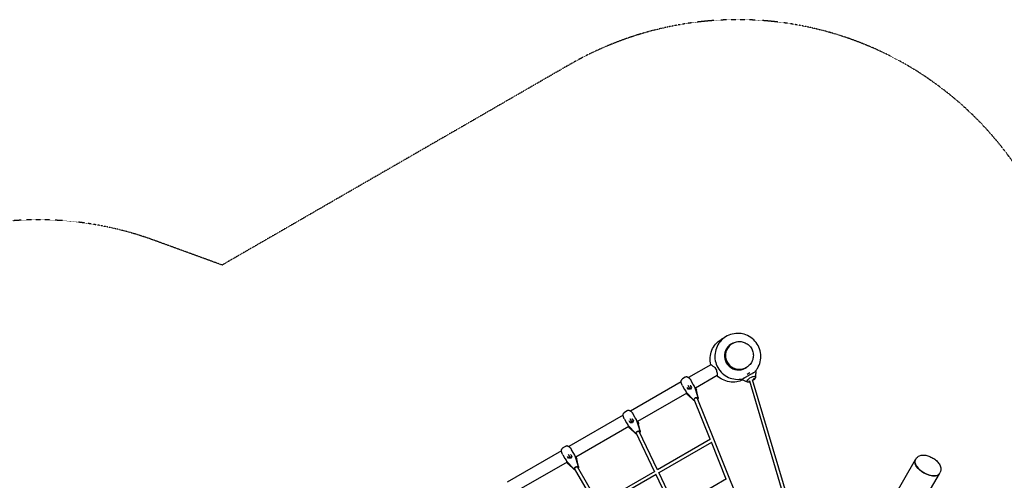
# Model space of a CAD drawing. Units: millimetres. Extents: x -6942 to 5604, y -6818 to 4193.
# Drawn here: x -3496 to 1208, y 1390 to 3593 of the extents above; entities that cross this region are included whole.
import ezdxf

# ---------------------------------------------------------------- set-up
doc = ezdxf.new("R2010")
doc.units = ezdxf.units.MM
doc.linetypes.add('STRICHPUNKT', pattern=[1, 0.5, -0.25, 0, -0.25])
doc.layers.add('2D', color=7, linetype='Continuous')
doc.layers.add('SICHER-MIN', color=7, linetype='STRICHPUNKT')

msp = doc.modelspace()

# ---------------------------------------------------------------- linework, layer by layer
at = {"layer": '2D'}
for p, q in [((-91.088, 2044.924), (-102.324, 2038.437)), ((-91.012, 2044.968), (-90.717, 2045.138)), ((-194.375, 1943.145), (-300.901, 1881.642)), ((-24.588, 1929.743), (-35.824, 1923.255)), ((-24.512, 1929.786), (-24.217, 1929.957)), ((-316.131, 1882.842), (-329.37, 1875.199)), ((-164.375, 1891.183), (-267.639, 1831.564)), ((-15.155, 1890.733), (-29.715, 1882.326)), ((-7.55, 1904.361), (-21.389, 1896.371)), ((-4.561, 1896.849), (-10.842, 1893.223)), ((8.707, 1904.51), (4.465, 1902.06)), ((12.338, 1887.832), (12.542, 1886.853)), ((18.003, 1909.877), (14.902, 1908.086)), ((20.711, 1911.44), (19.628, 1910.815)), ((20.808, 1911.496), (19.761, 1913.309)), ((-335.946, 1861.408), (-578.029, 1721.642)), ((-329.313, 1842.387), (-319.431, 1825.27)), ((-302.077, 1825.892), (-307.231, 1834.818)), ((-296.176, 1832.992), (-302.349, 1843.684)), ((-292.231, 1843.479), (-287.077, 1834.552)), ((-287.07, 1834.564), (-292.003, 1825.764)), ((-277.861, 1849.27), (-287.744, 1866.387)), ((-272.781, 1840.471), (-277.861, 1849.27)), ((-256.794, 1791.021), (-270.158, 1835.56)), ((-270.052, 1835.206), (-269.859, 1835.317)), ((-256.225, 1790.036), (-269.589, 1834.575)), ((-47.085, 1872.298), (-48.295, 1874.393)), ((-45.304, 1873.326), (-46.728, 1872.504)), ((-32.767, 1880.564), (-37.953, 1877.57)), ((-19.508, 1867.957), (-20.298, 1868.571)), ((-9.722, 1865.661), (260.946, 952.401)), ((282.631, 935.541), (5.517, 1870.548)), ((-309.208, 1807.564), (-544.767, 1671.564)), ((-319.431, 1825.27), (-314.351, 1816.471)), ((-311.409, 1811.744), (-279.519, 1777.901)), ((-311.348, 1811.363), (-311.155, 1811.475)), ((-310.84, 1810.759), (-278.951, 1776.916)), ((-304.707, 1799.767), (-309.787, 1808.566)), ((-302.798, 1797.391), (-276.741, 1773.539)), ((-292.003, 1825.764), (-302.091, 1825.892)), ((-301.082, 1825.879), (-296.176, 1832.992)), ((-296.176, 1832.992), (-287.563, 1833.685)), ((-268.217, 1832.566), (-263.137, 1823.767)), ((-254.406, 1786.434), (-262.034, 1820.927)), ((-273.405, 1777.589), (-273.605, 1777.473)), ((-196.779, 1586.85), (-273.421, 1777.58)), ((-272.992, 1776.513), (-273.036, 1776.488)), ((-259.381, 1785.686), (-259.619, 1785.548)), ((-259.05, 1784.563), (-259.619, 1785.548)), ((-258.812, 1784.7), (-259.05, 1784.563)), ((-179.347, 1586.38), (-258.785, 1784.07)), ((-613.074, 1701.408), (-872.477, 1551.642)), ((-593.26, 1722.842), (-606.498, 1715.199)), ((-554.989, 1689.27), (-564.872, 1706.387)), ((-586.336, 1647.564), (-839.215, 1501.564)), ((-606.441, 1682.387), (-596.559, 1665.27)), ((-596.559, 1665.27), (-591.479, 1656.471)), ((-588.537, 1651.744), (-556.648, 1617.901)), ((-588.476, 1651.363), (-588.283, 1651.475)), ((-587.969, 1650.759), (-556.079, 1616.916)), ((-581.835, 1639.767), (-586.915, 1648.566)), ((-579.205, 1665.892), (-584.359, 1674.818)), ((-573.304, 1672.992), (-579.477, 1683.684)), ((-569.131, 1665.764), (-579.219, 1665.892)), ((-578.211, 1665.879), (-573.304, 1672.992)), ((-573.304, 1672.992), (-564.691, 1673.685)), ((-569.359, 1683.479), (-564.205, 1674.552)), ((-564.198, 1674.564), (-569.131, 1665.764)), ((-549.91, 1680.471), (-554.989, 1689.27)), ((-533.922, 1631.021), (-547.286, 1675.56)), ((-547.18, 1675.206), (-546.987, 1675.317)), ((-533.353, 1630.036), (-546.718, 1674.575)), ((-545.345, 1672.566), (-540.266, 1663.767)), ((-531.534, 1626.434), (-539.162, 1660.927)), ((-579.927, 1637.391), (-553.869, 1613.539)), ((-550.503, 1617.606), (-550.733, 1617.473)), ((-462.807, 1432.993), (-550.532, 1617.589)), ((-550.042, 1616.558), (-550.164, 1616.488)), ((-536.509, 1625.686), (-536.747, 1625.548)), ((-536.353, 1624.866), (-536.747, 1625.548)), ((-535.94, 1624.7), (-536.143, 1624.583)), ((-448.91, 1441.027), (-536.111, 1624.521)), ((-887.708, 1552.842), (-900.946, 1545.199)), ((-196.359, 1587.093), (-449.557, 1440.652)), ((-190.752, 1571.852), (-442.02, 1426.528)), ((-120.284, 1396.485), (-191.197, 1572.958)), ((-102.853, 1396.019), (-179.347, 1586.38)), ((-907.523, 1531.408), (-1166.926, 1381.642)), ((-900.89, 1512.387), (-891.007, 1495.27)), ((-867.753, 1502.992), (-873.926, 1513.684)), ((-863.807, 1513.479), (-858.654, 1504.552)), ((-849.438, 1519.27), (-859.321, 1536.387)), ((-844.358, 1510.471), (-849.438, 1519.27)), ((-828.371, 1461.021), (-841.735, 1505.56)), ((-841.629, 1505.206), (-841.436, 1505.317)), ((-880.785, 1477.564), (-1133.664, 1331.564)), ((-891.007, 1495.27), (-885.927, 1486.471)), ((-882.986, 1481.744), (-851.096, 1447.901)), ((-882.925, 1481.363), (-882.732, 1481.475)), ((-882.417, 1480.759), (-850.527, 1446.916)), ((-876.283, 1469.767), (-881.363, 1478.566)), ((-873.654, 1495.892), (-878.807, 1504.818)), ((-874.375, 1467.391), (-848.317, 1443.539)), ((-863.58, 1495.764), (-873.668, 1495.892)), ((-872.659, 1495.879), (-867.753, 1502.992)), ((-867.753, 1502.992), (-859.14, 1503.685)), ((-858.647, 1504.564), (-863.58, 1495.764)), ((-827.802, 1460.036), (-841.166, 1504.575)), ((-839.794, 1502.566), (-834.714, 1493.767)), ((-825.982, 1456.434), (-833.61, 1490.927)), ((782.59, 1488.486), (505, 1007.685)), ((783.021, 1489.232), (784.706, 1492.15)), ((784.55, 1464.745), (784.131, 1465.637)), ((-844.944, 1447.611), (-845.182, 1447.473)), ((-844.944, 1447.611), (-844.856, 1447.459)), ((-743.082, 1271.055), (-844.714, 1447.087)), ((-844.429, 1446.594), (-844.613, 1446.488)), ((-830.958, 1455.686), (-831.196, 1455.548)), ((-831.108, 1455.396), (-831.196, 1455.548)), ((-729.225, 1279.055), (-830.857, 1455.087)), ((-830.389, 1454.7), (-830.573, 1454.594)), ((-462.33, 1433.268), (-729.783, 1278.733)), ((-455.917, 1418.495), (-721.225, 1265.199)), ((-375.285, 1248.824), (-456.375, 1419.459)), ((-361.391, 1256.864), (-442.359, 1427.241)), ((620.181, 941.185), (897.771, 1421.986)), ((876.232, 1411.813), (877.213, 1411.896)), ((898.202, 1422.732), (899.887, 1425.65)), ((-119.679, 1396.835), (-362.314, 1256.329)), ((-29.795, 1214.209), (-102.853, 1396.019))]:
    msp.add_line(p, q, dxfattribs=at)
at = {"layer": '2D', "extrusion": (0, 0, -1)}
for centre, radius, start, end in [((7.242, 1883.754), 20, 275.576718, 284.697591), ((7.242, 1883.754), 20, 190.858001, 228.403182), ((296.046, 1804.767), 10, 312.469935, 330.000007), ((271.798, 1818.767), 10, 150.000007, 167.530075), ((548.926, 1658.767), 10, 150.000007, 167.530075), ((573.175, 1644.767), 10, 312.469935, 330.000007), ((867.623, 1474.767), 10, 312.469935, 330.000007), ((843.374, 1488.767), 10, 150.000007, 167.530075)]:
    msp.add_arc(centre, radius, start, end, dxfattribs=at)
at = {"layer": '2D'}
for centre, major_axis, ratio, start_param, end_param in [((-62.025, 1984.916), (-33.5, 58.024), 0.9961947, -0.1340872, 0.78539819), ((-57.762, 1987.377), (-33.25, 57.591), 0.9961947, 0, 1.57079633), ((-57.838, 1987.333), (-33.25, 57.591), 0.9961947, 0, 3.14225045), ((-68.516, 1981.168), (-33.5, 58.024), 0.9961947, -0.12223337, -0.05615242), ((-67.761, 1981.604), (-33.5, 58.024), 0.9961947, -0.12223619, -0.04961424), ((-62.779, 1984.48), (-33.5, 58.024), 0.9961947, -0.12718656, -0.00650244), ((-57.838, 1987.333), (-33.25, 57.591), 0.9961947, -0.00065784, -0.00000002), ((-62.025, 1984.916), (33.5, -58.024), 0.9961947, -2.35619446, 0.13408729), ((-57.762, 1987.377), (33.25, -57.591), 0.9961947, -1.57079633, 0), ((-62.779, 1984.48), (33.5, -58.024), 0.9961947, 0.00650244, 0.12718664), ((-68.516, 1981.168), (33.5, -58.024), 0.9961947, 0.05615242, 0.1222334), ((-67.761, 1981.604), (33.5, -58.024), 0.9961947, 0.04961424, 0.12223623), ((-307.812, 1834.826), (0.572, 0.004), 0.19367011, 0.41045254, 1.68053917), ((-307.515, 1834.311), (0.224, 0.564), 0.41167432, -0.31505506, -0.01434536), ((-291.649, 1843.471), (-0.6, 0.088), 0.41167435, 0.01434532, 0.31505502), ((-279.444, 1832.011), (8.66, 5), 0.82242323, -0.19198616, -0.09643841), ((-278.875, 1831.026), (8.66, 5), 0.82242323, -0.19198616, -0.09643841), ((-303.693, 1818.011), (-8.66, -5), 0.82242323, 0.09643852, 0.19198627), ((-303.124, 1817.026), (-8.66, -5), 0.82242323, 0.09643852, 0.19198627), ((-302.368, 1825.396), (0.289, 0.493), 0.19367009, 0.10974286, 1.46105343), ((-292.064, 1825.869), (-4.763, -2.75), 0.82242323, -2.53752529, -0.60406737), ((-261.437, 1789.247), (4.33, 2.5), 0.82242323, -1.57079627, -0.19198616), ((-260.868, 1788.261), (4.33, 2.5), 0.82242323, -1.57079627, -0.19198616), ((-275.661, 1781.034), (-4.33, -2.5), 0.82242323, 0.19198627, 1.57079638), ((-275.092, 1780.049), (-4.33, -2.5), 0.82242323, 0.19198627, 1.57079638), ((-266.209, 1781.087), (6.928, 4), 0.56887611, -0.1536062, -0.12532787), ((-580.821, 1658.011), (-8.66, -5), 0.82242323, 0.09643852, 0.19198627), ((-580.252, 1657.026), (-8.66, -5), 0.82242323, 0.09643852, 0.19198627), ((-584.94, 1674.826), (0.572, 0.004), 0.19367011, 0.41045254, 1.68053917), ((-584.643, 1674.311), (0.224, 0.564), 0.41167432, -0.31505506, -0.01434536), ((-579.496, 1665.396), (0.289, 0.493), 0.19367009, 0.10974286, 1.46105343), ((-569.192, 1665.869), (-4.763, -2.75), 0.82242323, -2.53752529, -0.60406737), ((-568.777, 1683.471), (-0.6, 0.088), 0.41167435, 0.01434532, 0.31505502), ((-556.572, 1672.011), (8.66, 5), 0.82242323, -0.19198616, -0.09643841), ((-556.003, 1671.026), (8.66, 5), 0.82242323, -0.19198616, -0.09643841), ((-552.789, 1621.034), (-4.33, -2.5), 0.82242323, 0.19198627, 1.57079638), ((-552.22, 1620.049), (-4.33, -2.5), 0.82242323, 0.19198627, 1.57079638), ((-538.565, 1629.247), (4.33, 2.5), 0.82242323, -1.57079627, -0.19198616), ((-537.996, 1628.261), (4.33, 2.5), 0.82242323, -1.57079627, -0.19198616), ((-863.226, 1513.471), (-0.6, 0.088), 0.41167435, 0.01434532, 0.31505502), ((-851.021, 1502.011), (8.66, 5), 0.82242323, -0.19198616, -0.09643841), ((-850.452, 1501.026), (8.66, 5), 0.82242323, -0.19198616, -0.09643841), ((-875.27, 1488.011), (-8.66, -5), 0.82242323, 0.09643852, 0.19198627), ((-874.701, 1487.026), (-8.66, -5), 0.82242323, 0.09643852, 0.19198627), ((-879.389, 1504.826), (0.572, 0.004), 0.19367011, 0.41045254, 1.68053917), ((-879.092, 1504.311), (0.224, 0.564), 0.41167432, -0.31505506, -0.01434536), ((-873.944, 1495.396), (0.289, 0.493), 0.19367009, 0.10974286, 1.46105343), ((-863.641, 1495.869), (-4.763, -2.75), 0.82242323, -2.53752529, -0.60406737), ((-833.014, 1459.247), (4.33, 2.5), 0.82242323, -1.57079627, -0.19198616), ((-832.445, 1458.261), (4.33, 2.5), 0.82242323, -1.57079627, -0.19198616), ((840.612, 1455.982), (-57.591, 33.25), 0.50751339, 0, 3.14159265), ((840.181, 1455.236), (56.725, -32.75), 0.50751339, -2.5117644, -0.62982826), ((-847.238, 1451.034), (-4.33, -2.5), 0.82242323, 0.19198627, 1.57079638), ((-846.669, 1450.049), (-4.33, -2.5), 0.82242323, 0.19198627, 1.57079638)]:
    msp.add_ellipse(centre, major_axis=major_axis, ratio=ratio, start_param=start_param, end_param=end_param, dxfattribs=at)
at = {"layer": '2D', "extrusion": (0, 0, -1)}
for centre, major_axis, ratio, start_param, end_param in [((-0.91, 1873.384), (-19.287, -12.156), 0.40518889, -0.95451589, 3.23706974), ((-0.91, 1873.384), (19.287, 12.156), 0.40518889, 0.09547708, 1.43937159), ((-291.946, 1843.986), (-0.289, -0.493), 0.19367009, 0.41045259, 1.68053922), ((-286.502, 1834.556), (-0.572, -0.004), 0.19367011, 0.10974288, 1.46105348), ((-266.209, 1781.087), (6.928, 4), 0.56887611, -2.56192426, -0.12532779), ((-266.209, 1781.087), (7.423, 2.983), 0.38946224, -2.63053822, 0), ((-569.074, 1683.986), (-0.289, -0.493), 0.19367009, 0.41045259, 1.68053922), ((-563.63, 1674.556), (-0.572, -0.004), 0.19367011, 0.10974288, 1.46105348), ((-543.337, 1621.087), (-6.928, -4), 0.56887611, 0.35317471, 3.01626486), ((-543.337, 1621.087), (-7.226, -3.434), 0.39193162, 0.31434708, 3.14159265), ((-863.523, 1513.986), (-0.289, -0.493), 0.19367009, 0.41045259, 1.68053922), ((-858.078, 1504.556), (-0.572, -0.004), 0.19367011, 0.10974288, 1.46105348), ((840.181, 1455.236), (57.591, -33.25), 0.50751339, -0.01276559, 3.15435822), ((-837.785, 1451.087), (-6.928, -4), 0.56887611, 0.12532787, 3.01626486), ((-837.785, 1451.087), (-6.928, -4), 0.39308969, -0.00000001, 3.14159264)]:
    msp.add_ellipse(centre, major_axis=major_axis, ratio=ratio, start_param=start_param, end_param=end_param, dxfattribs=at)
at = {"layer": '2D'}
for points, knots in [([(-194.439, 1943.107), (-197.312, 1954.454), (-198.362, 1966.261), (-196.701, 1989.637), (-193.984, 2001.202), (-185.045, 2022.876), (-178.832, 2032.984), (-163.54, 2050.717), (-154.468, 2058.343), (-140.187, 2066.878), (-135.779, 2069.122), (-131.241, 2071.06)], [4.4670571, 4.4670571, 4.4670571, 4.4670571, 4.78673401, 4.78673401, 5.10701961, 5.10701961, 5.42682335, 5.42682335, 5.74622206, 5.74622206, 5.88092508, 5.88092508, 5.88092508, 5.88092508]), ([(-65.491, 2092.979), (-77.198, 2092.979), (-88.905, 2091.088), (-111.12, 2083.713), (-121.625, 2078.235), (-140.375, 2064.245), (-148.617, 2055.737), (-162.013, 2036.552), (-167.161, 2025.876), (-173.849, 2003.431), (-175.382, 1991.664), (-174.676, 1968.226), (-172.433, 1956.558), (-164.394, 1934.503), (-158.596, 1924.121), (-144.029, 1905.7), (-135.262, 1897.663), (-115.648, 1884.758), (-104.807, 1879.888), (-82.15, 1873.816), (-70.341, 1872.608), (-54.951, 1873.509), (-51.274, 1873.912), (-47.626, 1874.499)], [0, 0, 0, 0, 0.31961623, 0.31961623, 0.63891072, 0.63891072, 0.95816373, 0.95816373, 1.27767185, 1.27767185, 1.59762928, 1.59762928, 1.91805169, 1.91805169, 2.23877171, 2.23877171, 2.55950544, 2.55950544, 2.87996332, 2.87996332, 3.19996346, 3.19996346, 3.30081437, 3.30081437, 3.30081437, 3.30081437]), ([(19.629, 1913.147), (22.785, 1916.993), (25.679, 1921.054), (34.413, 1935.266), (38.931, 1946.226), (44.299, 1969.028), (45.143, 1980.867), (43.073, 2004.229), (40.153, 2015.749), (30.841, 2037.3), (24.447, 2047.328), (8.831, 2064.869), (-0.389, 2072.38), (-20.72, 2084.117), (-31.825, 2088.344), (-50.606, 2092.218), (-58.048, 2092.979), (-65.491, 2092.979)], [4.02223969, 4.02223969, 4.02223969, 4.02223969, 4.15804751, 4.15804751, 4.47762776, 4.47762776, 4.79767467, 4.79767467, 5.11816856, 5.11816856, 5.43891405, 5.43891405, 5.75961726, 5.75961726, 6.08000046, 6.08000046, 6.28318531, 6.28318531, 6.28318531, 6.28318531]), ([(-90.717, 2045.138), (-84.595, 2048.673), (-77.902, 2051.217), (-64.051, 2054.071), (-56.895, 2054.378), (-42.839, 2052.727), (-35.942, 2050.765), (-23.102, 2044.772), (-17.163, 2040.738), (-6.844, 2031.003), (-2.467, 2025.303), (4.279, 2012.812), (6.645, 2006.022), (9.125, 1992.045), (9.238, 1984.86), (7.198, 1970.823), (5.047, 1963.974), (-1.301, 1951.309), (-5.494, 1945.493), (-14.585, 1936.398), (-19.21, 1932.847), (-24.217, 1929.957)], [5.76123584, 5.76123584, 5.76123584, 5.76123584, 6.08053701, 6.08053701, 6.39997711, 6.39997711, 6.71977791, 6.71977791, 7.040017, 7.040017, 7.36059886, 7.36059886, 7.68129396, 7.68129396, 8.00182852, 8.00182852, 8.32199096, 8.32199096, 8.64171565, 8.64171565, 8.9028285, 8.9028285, 8.9028285, 8.9028285]), ([(-194.375, 1943.145), (-194.352, 1943.158), (-194.321, 1943.165), (-193.94, 1943.173), (-192.978, 1942.73), (-190.455, 1941.271), (-189.18, 1940.478), (-186.589, 1938.738), (-185.344, 1937.863), (-182.323, 1935.592), (-180.496, 1934.117), (-176.501, 1930.426), (-174.341, 1928.12), (-171.559, 1924.238), (-170.741, 1922.944), (-168.229, 1918.354), (-167.123, 1915.195), (-165.455, 1909.064), (-164.906, 1905.7), (-164.379, 1901.08), (-164.256, 1899.604), (-164.069, 1896.585), (-164.03, 1895.137), (-164.049, 1892.447), (-164.146, 1891.494), (-164.319, 1891.24)], [-92.53543173, -92.53543173, -92.53543173, -92.53543173, -91.30452923, -91.30452923, -80.73622178, -80.73622178, -73.40237672, -73.40237672, -67.67269546, -67.67269546, -60.20534209, -60.20534209, -51.2937617, -51.2937617, -47.1263614, -47.1263614, -37.15910325, -37.15910325, -25.0884201, -25.0884201, -18.80460785, -18.80460785, -10.83085655, -10.83085655, 0, 0, 0, 0]), ([(-307.668, 1884.46), (-308.41, 1884.587), (-309.135, 1884.638), (-310.506, 1884.621), (-311.153, 1884.555), (-312.357, 1884.346), (-312.915, 1884.205), (-313.953, 1883.874), (-314.434, 1883.686), (-315.329, 1883.282), (-315.743, 1883.066), (-316.131, 1882.842)], [5.989567537, 5.989567537, 5.989567537, 5.989567537, 6.087025097, 6.087025097, 6.184482657, 6.184482657, 6.281940217, 6.281940217, 6.379397778, 6.379397778, 6.476855338, 6.476855338, 6.476855338, 6.476855338]), ([(-307.802, 1884.482), (-306.563, 1884.289), (-305.51, 1883.961), (-303.588, 1883.197), (-302.72, 1882.754), (-301.059, 1881.771), (-300.271, 1881.23), (-298.747, 1880.065), (-298.014, 1879.44), (-296.575, 1878.105), (-295.872, 1877.395), (-295.187, 1876.652)], [2.74402112, 2.74402112, 2.74402112, 2.74402112, 3.03099148, 3.03099148, 3.31796184, 3.31796184, 3.60493219, 3.60493219, 3.89190255, 3.89190255, 4.17887291, 4.17887291, 4.17887291, 4.17887291]), ([(-41.924, 1870.037), (-50.942, 1865.881), (-60.528, 1862.96), (-81.883, 1859.517), (-93.733, 1859.522), (-116.848, 1863.256), (-128.108, 1866.991), (-147.995, 1877.342), (-156.765, 1883.68), (-164.439, 1891.146)], [8.99428281, 8.99428281, 8.99428281, 8.99428281, 9.26532066, 9.26532066, 9.58474724, 9.58474724, 9.9045924, 9.9045924, 10.19700724, 10.19700724, 10.19700724, 10.19700724]), ([(-32.767, 1880.564), (-32.465, 1880.739), (-31.471, 1881.313), (-30.442, 1881.907), (-29.715, 1882.326)], [0.6003370156, 0.6003370156, 0.6003370156, 0.6003370156, 0.606422966, 0.6200824616, 0.6200824616, 0.6200824616, 0.6200824616]), ([(-15.155, 1890.733), (-14.236, 1891.263), (-12.797, 1892.094), (-11.359, 1892.924), (-10.842, 1893.223)], [0.7037697107, 0.7037697107, 0.7037697107, 0.7037697107, 0.7188735472, 0.7273831968, 0.7273831968, 0.7273831968, 0.7273831968]), ([(-4.561, 1896.849), (-3.805, 1897.286), (-0.865, 1898.983), (2.136, 1900.716), (4.282, 1901.955), (4.465, 1902.06)], [0.7622580514, 0.7622580514, 0.7622580514, 0.7622580514, 0.7750988377, 0.8125823648, 0.816085657, 0.816085657, 0.816085657, 0.816085657]), ([(8.707, 1904.51), (8.958, 1904.654), (10.932, 1905.794), (13.029, 1907.005), (14.632, 1907.93), (14.902, 1908.086)], [0.8446898302, 0.8446898302, 0.8446898302, 0.8446898302, 0.8500658918, 0.8875494189, 0.8953931518, 0.8953931518, 0.8953931518, 0.8953931518]), ([(18.003, 1909.877), (18.323, 1910.061), (18.923, 1910.407), (19.41, 1910.688), (19.628, 1910.815)], [0.9305978863, 0.9305978863, 0.9305978863, 0.9305978863, 0.9437747094, 0.9575340902, 0.9575340902, 0.9575340902, 0.9575340902]), ([(20.808, 1911.496), (20.583, 1908.354), (20.366, 1905.214), (19.731, 1895.667), (19.337, 1889.356), (18.988, 1882.912)], [0, 0, 0, 0, 10.0000706, 10.0000706, 30.44494785, 30.44494785, 30.44494785, 30.44494785]), ([(20.711, 1911.44), (20.745, 1911.459), (20.77, 1911.474), (20.786, 1911.483), (20.786, 1911.483), (20.786, 1911.483), (20.786, 1911.483)], [0.99264479435, 0.99264479435, 0.99264479435, 0.99264479435, 1, 1, 1, 1.00000010639, 1.00000010639, 1.00000010639, 1.00000010639]), ([(-334.481, 1853.966), (-334.793, 1854.966), (-335.065, 1855.964), (-335.511, 1857.947), (-335.686, 1858.929), (-335.928, 1860.901), (-335.994, 1861.89), (-335.986, 1863.897), (-335.915, 1864.912), (-335.539, 1867.067), (-335.242, 1868.209), (-334.683, 1869.456)], [0, 0, 0, 0, 0.29746175, 0.29746175, 0.5949235, 0.5949235, 0.89238526, 0.89238526, 1.18984701, 1.18984701, 1.48730876, 1.48730876, 1.48730876, 1.48730876]), ([(-329.37, 1875.199), (-329.724, 1874.994), (-330.083, 1874.768), (-330.809, 1874.256), (-331.176, 1873.972), (-331.91, 1873.331), (-332.278, 1872.974), (-333.003, 1872.169), (-333.359, 1871.721), (-334.034, 1870.723), (-334.351, 1870.172), (-334.631, 1869.571)], [1.424054263, 1.424054263, 1.424054263, 1.424054263, 1.512998095, 1.512998095, 1.601941926, 1.601941926, 1.690885758, 1.690885758, 1.779829589, 1.779829589, 1.86877342, 1.86877342, 1.86877342, 1.86877342]), ([(-330.086, 1843.727), (-330.447, 1844.399), (-330.797, 1845.075), (-331.472, 1846.434), (-331.797, 1847.116), (-332.417, 1848.481), (-332.712, 1849.165), (-333.273, 1850.535), (-333.538, 1851.222), (-334.035, 1852.595), (-334.267, 1853.281), (-334.481, 1853.966)], [2.27697314, 2.27697314, 2.27697314, 2.27697314, 2.48654992, 2.48654992, 2.69612669, 2.69612669, 2.90570346, 2.90570346, 3.11528024, 3.11528024, 3.32485701, 3.32485701, 3.32485701, 3.32485701]), ([(-295.187, 1876.652), (-294.701, 1876.124), (-294.223, 1875.58), (-293.282, 1874.463), (-292.82, 1873.89), (-291.914, 1872.72), (-291.47, 1872.122), (-290.597, 1870.902), (-290.169, 1870.28), (-289.33, 1869.016), (-288.919, 1868.375), (-288.518, 1867.726)], [0, 0, 0, 0, 0.20958076, 0.20958076, 0.41916153, 0.41916153, 0.62874229, 0.62874229, 0.83832306, 0.83832306, 1.04790382, 1.04790382, 1.04790382, 1.04790382]), ([(-271.484, 1838.18), (-271.632, 1838.444), (-271.748, 1838.652), (-272.172, 1839.407), (-272.464, 1839.922), (-272.774, 1840.459), (-272.778, 1840.465), (-272.781, 1840.471)], [-0.37022437, -0.37022437, -0.37022437, -0.37022437, -0.250546675, -0.250546675, 0, 0, 0.0028319, 0.0028319, 0.0028319, 0.0028319]), ([(-47.086, 1872.297), (-47.086, 1872.297), (-47.067, 1872.308), (-46.96, 1872.37), (-46.86, 1872.428), (-46.728, 1872.504)], [0.4301134739, 0.4301134739, 0.4301134739, 0.4301134739, 0.4377470943, 0.4377470943, 0.4516511732, 0.4516511732, 0.4516511732, 0.4516511732]), ([(-18.235, 1859.605), (-21.152, 1860.903), (-24.068, 1862.192), (-31.058, 1865.271), (-35.123, 1867.055), (-41.821, 1869.992), (-44.453, 1871.145), (-47.086, 1872.297)], [0, 0, 0, 0, 10.00031208, 10.00031208, 23.72001208, 23.72001208, 32.58262272, 32.58262272, 32.58262272, 32.58262272]), ([(-45.304, 1873.326), (-45.108, 1873.439), (-44.299, 1873.906), (-42.507, 1874.941), (-40.103, 1876.329), (-38.472, 1877.27), (-37.953, 1877.57)], [0.4840560705, 0.4840560705, 0.4840560705, 0.4840560705, 0.4939723849, 0.5220850302, 0.5501976755, 0.5626485084, 0.5626485084, 0.5626485084, 0.5626485084]), ([(-314.351, 1816.471), (-314.347, 1816.465), (-314.344, 1816.459), (-313.947, 1815.773), (-313.579, 1815.149), (-313.128, 1814.392), (-313.074, 1814.301), (-313.015, 1814.202)], [-0.400215396, -0.400215396, -0.400215396, -0.400215396, -0.397158366, -0.397158366, -0.05082906, -0.05082906, 0, 0, 0, 0]), ([(-309.787, 1808.566), (-309.788, 1808.569), (-309.79, 1808.572), (-309.993, 1808.923), (-310.194, 1809.288), (-310.466, 1809.782), (-310.5, 1809.842), (-310.536, 1809.908)], [-0.400215396, -0.400215396, -0.400215396, -0.400215396, -0.397158366, -0.397158366, -0.05082906, -0.05082906, 0, 0, 0, 0]), ([(-269.005, 1833.886), (-268.902, 1833.716), (-268.824, 1833.587), (-268.55, 1833.133), (-268.38, 1832.847), (-268.221, 1832.572), (-268.219, 1832.569), (-268.217, 1832.566)], [-0.37022437, -0.37022437, -0.37022437, -0.37022437, -0.250546675, -0.250546675, 0, 0, 0.0028319, 0.0028319, 0.0028319, 0.0028319]), ([(-271.023, 1771.613), (-271.322, 1771.599), (-271.626, 1771.599), (-272.715, 1771.656), (-273.53, 1771.797), (-275.172, 1772.398), (-276.003, 1772.867), (-276.733, 1773.532), (-276.737, 1773.535), (-276.741, 1773.539)], [6.513395139, 6.513395139, 6.513395139, 6.513395139, 6.618114152, 6.618114152, 6.882616728, 6.882616728, 7.145750588, 7.145750588, 7.147119305, 7.147119305, 7.147119305, 7.147119305]), ([(-254.406, 1786.434), (-254.236, 1785.666), (-254.206, 1784.899), (-254.363, 1783.34), (-254.585, 1782.569), (-255.193, 1781.136), (-255.589, 1780.482), (-256.263, 1779.586), (-256.505, 1779.299), (-256.759, 1779.026)], [-0.863934095, -0.863934095, -0.863934095, -0.863934095, -0.65337815, -0.65337815, -0.404314735, -0.404314735, -0.139812139, -0.139812139, -0.004208555, -0.004208555, -0.004208555, -0.004208555]), ([(-611.609, 1693.966), (-611.922, 1694.966), (-612.193, 1695.964), (-612.639, 1697.947), (-612.814, 1698.929), (-613.056, 1700.901), (-613.122, 1701.89), (-613.114, 1703.897), (-613.043, 1704.912), (-612.667, 1707.067), (-612.37, 1708.209), (-611.812, 1709.456)], [0, 0, 0, 0, 0.29746175, 0.29746175, 0.5949235, 0.5949235, 0.89238526, 0.89238526, 1.18984701, 1.18984701, 1.48730876, 1.48730876, 1.48730876, 1.48730876]), ([(-606.498, 1715.199), (-606.852, 1714.994), (-607.211, 1714.768), (-607.937, 1714.256), (-608.304, 1713.972), (-609.038, 1713.331), (-609.406, 1712.974), (-610.131, 1712.169), (-610.487, 1711.721), (-611.162, 1710.723), (-611.48, 1710.172), (-611.759, 1709.571)], [1.424054263, 1.424054263, 1.424054263, 1.424054263, 1.512998095, 1.512998095, 1.601941926, 1.601941926, 1.690885758, 1.690885758, 1.779829589, 1.779829589, 1.86877342, 1.86877342, 1.86877342, 1.86877342]), ([(-607.214, 1683.727), (-607.575, 1684.399), (-607.925, 1685.075), (-608.6, 1686.434), (-608.925, 1687.116), (-609.545, 1688.481), (-609.84, 1689.165), (-610.401, 1690.535), (-610.666, 1691.222), (-611.163, 1692.595), (-611.395, 1693.281), (-611.609, 1693.966)], [2.27697314, 2.27697314, 2.27697314, 2.27697314, 2.48654992, 2.48654992, 2.69612669, 2.69612669, 2.90570346, 2.90570346, 3.11528024, 3.11528024, 3.32485701, 3.32485701, 3.32485701, 3.32485701]), ([(-584.796, 1724.46), (-585.539, 1724.587), (-586.263, 1724.638), (-587.634, 1724.621), (-588.281, 1724.555), (-589.485, 1724.346), (-590.043, 1724.205), (-591.081, 1723.874), (-591.562, 1723.686), (-592.457, 1723.282), (-592.872, 1723.066), (-593.26, 1722.842)], [5.989567537, 5.989567537, 5.989567537, 5.989567537, 6.087025097, 6.087025097, 6.184482657, 6.184482657, 6.281940217, 6.281940217, 6.379397778, 6.379397778, 6.476855338, 6.476855338, 6.476855338, 6.476855338]), ([(-584.93, 1724.482), (-583.691, 1724.289), (-582.638, 1723.961), (-580.716, 1723.197), (-579.848, 1722.754), (-578.187, 1721.771), (-577.399, 1721.23), (-575.876, 1720.065), (-575.142, 1719.44), (-573.703, 1718.105), (-573, 1717.395), (-572.316, 1716.652)], [2.74402112, 2.74402112, 2.74402112, 2.74402112, 3.03099148, 3.03099148, 3.31796184, 3.31796184, 3.60493219, 3.60493219, 3.89190255, 3.89190255, 4.17887291, 4.17887291, 4.17887291, 4.17887291]), ([(-572.316, 1716.652), (-571.83, 1716.124), (-571.351, 1715.58), (-570.411, 1714.463), (-569.948, 1713.89), (-569.042, 1712.72), (-568.598, 1712.122), (-567.725, 1710.902), (-567.297, 1710.28), (-566.458, 1709.016), (-566.047, 1708.375), (-565.646, 1707.726)], [0, 0, 0, 0, 0.20958076, 0.20958076, 0.41916153, 0.41916153, 0.62874229, 0.62874229, 0.83832306, 0.83832306, 1.04790382, 1.04790382, 1.04790382, 1.04790382]), ([(-591.479, 1656.471), (-591.475, 1656.465), (-591.472, 1656.459), (-591.075, 1655.773), (-590.707, 1655.149), (-590.256, 1654.392), (-590.202, 1654.301), (-590.143, 1654.202)], [-0.400215396, -0.400215396, -0.400215396, -0.400215396, -0.397158366, -0.397158366, -0.05082906, -0.05082906, 0, 0, 0, 0]), ([(-586.915, 1648.566), (-586.916, 1648.569), (-586.918, 1648.572), (-587.121, 1648.923), (-587.323, 1649.288), (-587.595, 1649.782), (-587.628, 1649.842), (-587.664, 1649.908)], [-0.400215396, -0.400215396, -0.400215396, -0.400215396, -0.397158366, -0.397158366, -0.05082906, -0.05082906, 0, 0, 0, 0]), ([(-548.612, 1678.18), (-548.76, 1678.444), (-548.876, 1678.652), (-549.301, 1679.407), (-549.593, 1679.922), (-549.903, 1680.459), (-549.906, 1680.465), (-549.91, 1680.471)], [-0.37022437, -0.37022437, -0.37022437, -0.37022437, -0.250546675, -0.250546675, 0, 0, 0.0028319, 0.0028319, 0.0028319, 0.0028319]), ([(-546.133, 1673.886), (-546.03, 1673.716), (-545.952, 1673.587), (-545.678, 1673.133), (-545.508, 1672.847), (-545.349, 1672.572), (-545.347, 1672.569), (-545.345, 1672.566)], [-0.37022437, -0.37022437, -0.37022437, -0.37022437, -0.250546675, -0.250546675, 0, 0, 0.0028319, 0.0028319, 0.0028319, 0.0028319]), ([(-547.706, 1611.643), (-548.148, 1611.603), (-548.6, 1611.591), (-549.843, 1611.656), (-550.658, 1611.797), (-552.301, 1612.398), (-553.132, 1612.867), (-553.861, 1613.532), (-553.865, 1613.535), (-553.869, 1613.539)], [6.461052345, 6.461052345, 6.461052345, 6.461052345, 6.618114152, 6.618114152, 6.882616728, 6.882616728, 7.145750588, 7.145750588, 7.147119305, 7.147119305, 7.147119305, 7.147119305]), ([(-531.534, 1626.434), (-531.364, 1625.666), (-531.334, 1624.899), (-531.491, 1623.34), (-531.713, 1622.569), (-532.321, 1621.136), (-532.717, 1620.482), (-533.314, 1619.689), (-533.471, 1619.495), (-533.634, 1619.308)], [-0.863934095, -0.863934095, -0.863934095, -0.863934095, -0.65337815, -0.65337815, -0.404314735, -0.404314735, -0.139812139, -0.139812139, -0.050060631, -0.050060631, -0.050060631, -0.050060631]), ([(-879.245, 1554.46), (-879.987, 1554.587), (-880.712, 1554.638), (-882.083, 1554.621), (-882.729, 1554.555), (-883.934, 1554.346), (-884.491, 1554.205), (-885.53, 1553.874), (-886.01, 1553.686), (-886.906, 1553.282), (-887.32, 1553.066), (-887.708, 1552.842)], [5.989567537, 5.989567537, 5.989567537, 5.989567537, 6.087025097, 6.087025097, 6.184482657, 6.184482657, 6.281940217, 6.281940217, 6.379397778, 6.379397778, 6.476855338, 6.476855338, 6.476855338, 6.476855338]), ([(-879.379, 1554.482), (-878.14, 1554.289), (-877.087, 1553.961), (-875.165, 1553.197), (-874.297, 1552.754), (-872.636, 1551.771), (-871.848, 1551.23), (-870.324, 1550.065), (-869.591, 1549.44), (-868.152, 1548.105), (-867.449, 1547.395), (-866.764, 1546.652)], [2.74402112, 2.74402112, 2.74402112, 2.74402112, 3.03099148, 3.03099148, 3.31796184, 3.31796184, 3.60493219, 3.60493219, 3.89190255, 3.89190255, 4.17887291, 4.17887291, 4.17887291, 4.17887291]), ([(-906.058, 1523.966), (-906.37, 1524.966), (-906.642, 1525.964), (-907.088, 1527.947), (-907.263, 1528.929), (-907.504, 1530.901), (-907.571, 1531.89), (-907.563, 1533.897), (-907.491, 1534.912), (-907.116, 1537.067), (-906.819, 1538.209), (-906.26, 1539.456)], [0, 0, 0, 0, 0.29746175, 0.29746175, 0.5949235, 0.5949235, 0.89238526, 0.89238526, 1.18984701, 1.18984701, 1.48730876, 1.48730876, 1.48730876, 1.48730876]), ([(-900.946, 1545.199), (-901.3, 1544.994), (-901.659, 1544.768), (-902.385, 1544.256), (-902.752, 1543.972), (-903.487, 1543.331), (-903.855, 1542.974), (-904.579, 1542.169), (-904.936, 1541.721), (-905.611, 1540.723), (-905.928, 1540.172), (-906.208, 1539.571)], [1.424054263, 1.424054263, 1.424054263, 1.424054263, 1.512998095, 1.512998095, 1.601941926, 1.601941926, 1.690885758, 1.690885758, 1.779829589, 1.779829589, 1.86877342, 1.86877342, 1.86877342, 1.86877342]), ([(-901.663, 1513.727), (-902.024, 1514.399), (-902.374, 1515.075), (-903.049, 1516.434), (-903.374, 1517.116), (-903.994, 1518.481), (-904.289, 1519.165), (-904.85, 1520.535), (-905.115, 1521.222), (-905.612, 1522.595), (-905.843, 1523.281), (-906.058, 1523.966)], [2.27697314, 2.27697314, 2.27697314, 2.27697314, 2.48654992, 2.48654992, 2.69612669, 2.69612669, 2.90570346, 2.90570346, 3.11528024, 3.11528024, 3.32485701, 3.32485701, 3.32485701, 3.32485701]), ([(-866.764, 1546.652), (-866.278, 1546.124), (-865.8, 1545.58), (-864.859, 1544.463), (-864.397, 1543.89), (-863.491, 1542.72), (-863.047, 1542.122), (-862.174, 1540.902), (-861.746, 1540.28), (-860.907, 1539.016), (-860.496, 1538.375), (-860.094, 1537.726)], [0, 0, 0, 0, 0.20958076, 0.20958076, 0.41916153, 0.41916153, 0.62874229, 0.62874229, 0.83832306, 0.83832306, 1.04790382, 1.04790382, 1.04790382, 1.04790382]), ([(-843.061, 1508.18), (-843.209, 1508.444), (-843.325, 1508.652), (-843.749, 1509.407), (-844.041, 1509.922), (-844.351, 1510.459), (-844.355, 1510.465), (-844.358, 1510.471)], [-0.37022437, -0.37022437, -0.37022437, -0.37022437, -0.250546675, -0.250546675, 0, 0, 0.0028319, 0.0028319, 0.0028319, 0.0028319]), ([(784.706, 1492.15), (786.793, 1495.765), (789.558, 1498.964), (796.016, 1504.32), (799.737, 1506.355), (808.315, 1509.635), (813.182, 1510.494), (824.525, 1511.138), (830.982, 1510.403), (844.212, 1507.368), (850.973, 1504.931), (863.745, 1498.816), (869.765, 1495.184), (880.887, 1486.889), (885.984, 1482.232), (894.938, 1471.756), (898.786, 1465.917), (903.666, 1453.48), (905.057, 1446.97), (903.963, 1435.383), (902.634, 1430.693), (900.19, 1426.183), (900.04, 1425.915), (899.887, 1425.65)], [3.42662708, 3.42662708, 3.42662708, 3.42662708, 3.61245701, 3.61245701, 3.81746828, 3.81746828, 4.08545736, 4.08545736, 4.45304933, 4.45304933, 4.8465316, 4.8465316, 5.22537256, 5.22537256, 5.60608073, 5.60608073, 6.00155207, 6.00155207, 6.33983576, 6.33983576, 6.5545719, 6.5545719, 6.56821973, 6.56821973, 6.56821973, 6.56821973]), ([(-885.927, 1486.471), (-885.924, 1486.465), (-885.92, 1486.459), (-885.524, 1485.773), (-885.155, 1485.149), (-884.705, 1484.392), (-884.651, 1484.301), (-884.591, 1484.202)], [-0.400215396, -0.400215396, -0.400215396, -0.400215396, -0.397158366, -0.397158366, -0.05082906, -0.05082906, 0, 0, 0, 0]), ([(-881.363, 1478.566), (-881.365, 1478.569), (-881.367, 1478.572), (-881.569, 1478.923), (-881.771, 1479.288), (-882.043, 1479.782), (-882.076, 1479.842), (-882.113, 1479.908)], [-0.400215396, -0.400215396, -0.400215396, -0.400215396, -0.397158366, -0.397158366, -0.05082906, -0.05082906, 0, 0, 0, 0]), ([(-840.582, 1503.886), (-840.479, 1503.716), (-840.401, 1503.587), (-840.127, 1503.133), (-839.956, 1502.847), (-839.798, 1502.572), (-839.796, 1502.569), (-839.794, 1502.566)], [-0.37022437, -0.37022437, -0.37022437, -0.37022437, -0.250546675, -0.250546675, 0, 0, 0.0028319, 0.0028319, 0.0028319, 0.0028319]), ([(-841.608, 1441.708), (-842.222, 1441.619), (-842.856, 1441.581), (-844.292, 1441.656), (-845.106, 1441.797), (-846.749, 1442.398), (-847.58, 1442.867), (-848.31, 1443.532), (-848.314, 1443.535), (-848.317, 1443.539)], [6.395622969, 6.395622969, 6.395622969, 6.395622969, 6.618114152, 6.618114152, 6.882616728, 6.882616728, 7.145750588, 7.145750588, 7.147119305, 7.147119305, 7.147119305, 7.147119305]), ([(-825.982, 1456.434), (-825.813, 1455.666), (-825.783, 1454.899), (-825.94, 1453.34), (-826.161, 1452.569), (-826.769, 1451.136), (-827.166, 1450.482), (-827.658, 1449.828), (-827.704, 1449.768), (-827.752, 1449.708)], [-0.863934095, -0.863934095, -0.863934095, -0.863934095, -0.65337815, -0.65337815, -0.404314735, -0.404314735, -0.139812139, -0.139812139, -0.112452265, -0.112452265, -0.112452265, -0.112452265])]:
    msp.add_open_spline(points, degree=3, knots=knots, dxfattribs=at)
for points in [[(-164.319, 1891.24), (-164.337, 1891.213), (-164.355, 1891.194), (-164.375, 1891.183)], [(-334.631, 1869.571), (-334.649, 1869.533), (-334.666, 1869.495), (-334.683, 1869.456)], [(-330.086, 1843.727), (-330.081, 1843.717), (-330.075, 1843.707), (-330.07, 1843.698)], [(-288.518, 1867.726), (-288.512, 1867.717), (-288.506, 1867.707), (-288.501, 1867.698)], [(-270.428, 1836.302), (-270.756, 1836.877), (-271.107, 1837.505), (-271.484, 1838.18)], [(-269.859, 1835.317), (-269.555, 1834.798), (-269.267, 1834.318), (-269.005, 1833.886)], [(-313.015, 1814.202), (-312.619, 1813.539), (-312.251, 1812.92), (-311.917, 1812.349)], [(-310.536, 1809.908), (-310.779, 1810.352), (-311.05, 1810.841), (-311.348, 1811.363)], [(-611.759, 1709.571), (-611.777, 1709.533), (-611.794, 1709.495), (-611.812, 1709.456)], [(-565.646, 1707.726), (-565.64, 1707.717), (-565.634, 1707.707), (-565.629, 1707.698)], [(-607.214, 1683.727), (-607.209, 1683.717), (-607.203, 1683.707), (-607.198, 1683.698)], [(-590.143, 1654.202), (-589.747, 1653.539), (-589.379, 1652.92), (-589.045, 1652.349)], [(-587.664, 1649.908), (-587.907, 1650.352), (-588.178, 1650.841), (-588.476, 1651.363)], [(-547.556, 1676.302), (-547.884, 1676.877), (-548.235, 1677.505), (-548.612, 1678.18)], [(-546.987, 1675.317), (-546.684, 1674.798), (-546.395, 1674.318), (-546.133, 1673.886)], [(-906.208, 1539.571), (-906.225, 1539.533), (-906.243, 1539.495), (-906.26, 1539.456)], [(-901.663, 1513.727), (-901.657, 1513.717), (-901.652, 1513.707), (-901.647, 1513.698)], [(-860.094, 1537.726), (-860.089, 1537.717), (-860.083, 1537.707), (-860.077, 1537.698)], [(-842.005, 1506.302), (-842.332, 1506.877), (-842.684, 1507.505), (-843.061, 1508.18)], [(-841.436, 1505.317), (-841.132, 1504.798), (-840.844, 1504.318), (-840.582, 1503.886)], [(-884.591, 1484.202), (-884.196, 1483.539), (-883.827, 1482.92), (-883.494, 1482.349)], [(-882.113, 1479.908), (-882.356, 1480.352), (-882.627, 1480.841), (-882.925, 1481.363)]]:
    msp.add_open_spline(points, degree=3, dxfattribs=at)
at = {"layer": 'SICHER-MIN', "ltscale": 0.01}
msp.add_lwpolyline([(1506.321, 2332.607, 0.50656091), (-870.272, 3377.342), (-2489.728, 2442.349, 0.00697102), (-2528.288, 2419.363), (-2856.893, 2538.966, 0.63654237), (-4921.277, 477.682), (-3368.269, -3809.2, 0.0600296), (-3102.427, -4335.829, 0.42552377), (-932.615, -4727.921, 0.07089334), (-224.269, -4044.618, 0.09422365), (67.29, -3476.215), (369.313, -2449.358, 0.26105476), (1804.049, -1767.33, 0.19787087), (2832.618, -1270), (4604.216, -1270, 0.41421356), (5604.216, -270), (5604.216, 270, 0.41421356), (4604.216, 1270), (2832.618, 1270, 0.19787087), (1804.049, 1767.33, 0.0535859), (1574.15, 2027.659)], format="xyb", close=True, dxfattribs=at)

doc.saveas('drawing.dxf')
